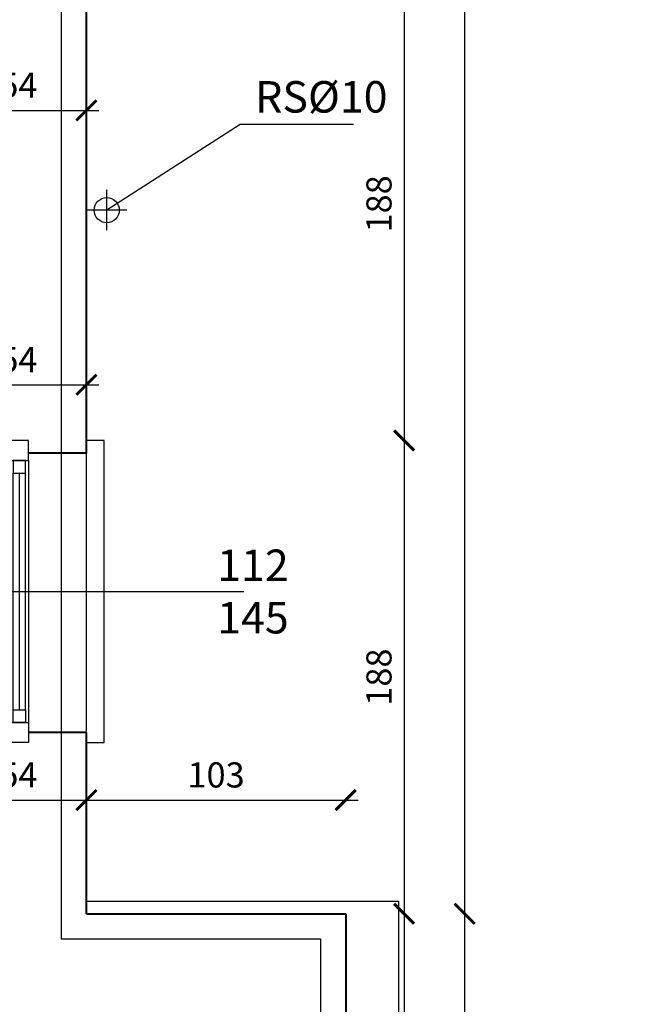
# Model space of a CAD drawing. Extents: x -91225 to -50571, y 45535 to 71585.
# Drawn here: x -77660 to -77408, y 68638 to 69029 of the extents above; entities that cross this region are included whole.
import ezdxf
from ezdxf.lldxf.tags import DXFTag

# ---------------------------------------------------------------- set-up
doc = ezdxf.new("R2010")
doc.units = 0
doc.header["$LTSCALE"] = 0.1
doc.header["$MEASUREMENT"] = 0
doc.header["$PDMODE"] = 3
doc.header["$PDSIZE"] = -3
for name, color, linetype in [('OKNA', 9, 'Continuous'), ('OPIS', 7, 'Continuous'), ('OPISokien', 7, 'Continuous'), ('PRZERYWANA', 9, 'PRZER_G_STA'), ('rury', 7, 'Continuous'), ('WARSTWY', 11, 'DOT2'), ('WYMIARY', 8, 'Continuous')]:
    doc.layers.add(name, color=color, linetype=linetype)
doc.layers.add('SCIANYstare', color=1, linetype='Continuous', lineweight=40)
doc.styles.add('SIMPLEX', font='simplex.shx', dxfattribs={"width": 0.7, "height": 10})
tags = doc.linetypes.add('DOT2', pattern=[0.125, 0, -0.125]).pattern_tags.tags
tags[6:7] = [DXFTag(74, 4), DXFTag(75, 0), DXFTag(340, '0'), DXFTag(46, 1.0), DXFTag(50, 0.0), DXFTag(44, 0.0), DXFTag(45, 0.0)]
tags[4:5] = [DXFTag(74, 4), DXFTag(75, 0), DXFTag(340, '0'), DXFTag(46, 1.0), DXFTag(50, 0.0), DXFTag(44, 0.0), DXFTag(45, 0.0)]
tags = doc.linetypes.add('PRZER_G_STA', pattern=[33.333333, 20, -13.333333]).pattern_tags.tags
tags[6:7] = [DXFTag(74, 4), DXFTag(75, 0), DXFTag(340, '0'), DXFTag(46, 1.0), DXFTag(50, 0.0), DXFTag(44, 0.0), DXFTag(45, 0.0)]
tags[4:5] = [DXFTag(74, 4), DXFTag(75, 0), DXFTag(340, '0'), DXFTag(46, 1.0), DXFTag(50, 0.0), DXFTag(44, 0.0), DXFTag(45, 0.0)]
doc.dimstyles.new('BARTEK', dxfattribs={"dimtxt": 12.5, "dimasz": 8, "dimexe": 0, "dimexo": 0, "dimgap": 5, "dimtad": 1, "dimdec": 1, "dimrnd": 0.5, "dimdsep": 46, "dimtxsty": 'SIMPLEX', "dimblk": 'ARCHTICK', "dimcen": 1, "dimdle": 5, "dimse1": 1, "dimse2": 1, "dimclrd": 8, "dimclre": 8, "dimclrt": 7, "dimaunit": 1, "dimadec": 0, "dimazin": 0, "dimtfac": 0.25, "dimtdec": 1, "dimtix": 1, "dimtofl": 0, "dimtmove": 2, "dimatfit": 3, "dimfxl": 0, "dimtolj": 1, "dimarcsym": 0})

# ---------------------------------------------------------------- blocks, each defined once
blk = doc.blocks.new('rs')
at = {"layer": 'rury'}
blk.add_circle((0, -0.03), 5, dxfattribs=at)
at = {"layer": 'WYMIARY'}
for p, q in [((0, -8.03), (0, 8.03)), ((8, -0.03), (-8.07, -0.03))]:
    blk.add_line(p, q, dxfattribs=at)
blk = doc.blocks.new('o2rz')
at = {"layer": 'OKNA', "ltscale": 10}
for p, q in [((0, -52), (0, 52)), ((7, -52), (7, 52)), ((53.53, 0), (-85.56, 0))]:
    blk.add_line(p, q, dxfattribs=at)
at = {"layer": 'OKNA'}
for p, q in [((1.14, 47), (1.14, -47)), ((3.64, 47), (3.64, -47)), ((6.14, 47), (6.14, -47))]:
    blk.add_line(p, q, dxfattribs=at)
for points in [[(-23, 60), (-30, 60), (-30, -60), (-23, -60)], [(33, 62), (42, 62), (42, -62), (33, -62)]]:
    blk.add_lwpolyline(points, dxfattribs=at)
at = {"layer": 'OKNA', "color": 4}
for points in [[(7, 60), (7, 52), (0, 52), (0, 60)], [(7, -60), (7, -52), (0, -52), (0, -60)]]:
    blk.add_lwpolyline(points, close=True, dxfattribs=at)
at = {"layer": 'OKNA'}
for points in [[(6.14, 52), (6.14, 47), (1.14, 47), (1.14, 52)], [(6.14, -52), (6.14, -47), (1.14, -47), (1.14, -52)]]:
    blk.add_lwpolyline(points, close=True, dxfattribs=at)
blk = doc.blocks.new('_ArchTick')
at = {"color": 0, "linetype": 'ByBlock', "const_width": 0.15}
blk.add_lwpolyline([(-0.5, -0.5), (0.5, 0.5)], dxfattribs=at)
blk = doc.blocks.new('*D84')
at = {"layer": 'DEFPOINTS', "color": 0}
for p in [(-77633.22, 68719), (-77633.22, 68709.86), (-77687.22, 68705.86)]:
    blk.add_point(p, dxfattribs=at)
at = {"layer": 'WYMIARY', "color": 8, "lineweight": -2}
blk.add_line((-77692.22, 68719), (-77628.22, 68719), dxfattribs=at)
at = {"layer": 'WYMIARY', "color": 8, "lineweight": -2, "xscale": 8, "yscale": 8, "zscale": 8, "rotation": 180}
blk.add_blockref('_ArchTick', (-77687.22, 68719), dxfattribs=at)
at = {"layer": 'WYMIARY', "color": 8, "lineweight": -2, "xscale": 8, "yscale": 8, "zscale": 8}
blk.add_blockref('_ArchTick', (-77633.22, 68719), dxfattribs=at)
at = {"layer": 'WYMIARY', "color": 7, "insert": (-77660.22, 68729), "char_height": 10, "attachment_point": 5, "style": 'SIMPLEX'}
blk.add_mtext('\\A1;54', dxfattribs=at)
blk = doc.blocks.new('*D85')
at = {"layer": 'DEFPOINTS', "color": 0}
for p in [(-77530.22, 68719), (-77633.22, 68709.86), (-77530.22, 68673.86)]:
    blk.add_point(p, dxfattribs=at)
at = {"layer": 'WYMIARY', "color": 8, "lineweight": -2}
blk.add_line((-77638.22, 68719), (-77525.22, 68719), dxfattribs=at)
at = {"layer": 'WYMIARY', "color": 8, "lineweight": -2, "xscale": 8, "yscale": 8, "zscale": 8, "rotation": 180}
blk.add_blockref('_ArchTick', (-77633.22, 68719), dxfattribs=at)
at = {"layer": 'WYMIARY', "color": 8, "lineweight": -2, "xscale": 8, "yscale": 8, "zscale": 8}
blk.add_blockref('_ArchTick', (-77530.22, 68719), dxfattribs=at)
at = {"layer": 'WYMIARY', "color": 7, "insert": (-77581.72, 68729), "char_height": 10, "attachment_point": 5, "style": 'SIMPLEX'}
blk.add_mtext('\\A1;103', dxfattribs=at)
blk = doc.blocks.new('*D96')
at = {"layer": 'DEFPOINTS', "color": 0}
for p in [(-77687.22, 68906.86), (-77633.22, 68896), (-77633.22, 68884)]:
    blk.add_point(p, dxfattribs=at)
at = {"layer": 'WYMIARY', "color": 8, "lineweight": -2}
blk.add_line((-77692.22, 68884), (-77628.22, 68884), dxfattribs=at)
at = {"layer": 'WYMIARY', "color": 8, "lineweight": -2, "xscale": 8, "yscale": 8, "zscale": 8, "rotation": 180}
blk.add_blockref('_ArchTick', (-77687.22, 68884), dxfattribs=at)
at = {"layer": 'WYMIARY', "color": 8, "lineweight": -2, "xscale": 8, "yscale": 8, "zscale": 8}
blk.add_blockref('_ArchTick', (-77633.22, 68884), dxfattribs=at)
at = {"layer": 'WYMIARY', "color": 7, "insert": (-77660.22, 68894), "char_height": 10, "attachment_point": 5, "style": 'SIMPLEX'}
blk.add_mtext('\\A1;54', dxfattribs=at)
blk = doc.blocks.new('*D267')
at = {"layer": 'DEFPOINTS', "color": 0}
for p in [(-77633.22, 68993), (-77633.22, 68983), (-77687.22, 68939.86)]:
    blk.add_point(p, dxfattribs=at)
at = {"layer": 'WYMIARY', "color": 8, "lineweight": -2}
blk.add_line((-77692.22, 68993), (-77628.22, 68993), dxfattribs=at)
at = {"layer": 'WYMIARY', "color": 8, "lineweight": -2, "xscale": 8, "yscale": 8, "zscale": 8, "rotation": 180}
blk.add_blockref('_ArchTick', (-77687.22, 68993), dxfattribs=at)
at = {"layer": 'WYMIARY', "color": 8, "lineweight": -2, "xscale": 8, "yscale": 8, "zscale": 8}
blk.add_blockref('_ArchTick', (-77633.22, 68993), dxfattribs=at)
at = {"layer": 'WYMIARY', "color": 7, "insert": (-77660.22, 69003), "char_height": 10, "attachment_point": 5, "style": 'SIMPLEX'}
blk.add_mtext('\\A1;54', dxfattribs=at)
blk = doc.blocks.new('*D322')
at = {"layer": 'DEFPOINTS', "color": 0}
for p in [(-77644.72, 69049.86), (-77644.72, 68861.86), (-77507, 68861.86)]:
    blk.add_point(p, dxfattribs=at)
at = {"layer": 'WYMIARY', "color": 8, "lineweight": -2}
blk.add_line((-77507, 69054.86), (-77507, 68856.86), dxfattribs=at)
at = {"layer": 'WYMIARY', "color": 8, "lineweight": -2, "xscale": 8, "yscale": 8, "zscale": 8}
for p, rotation in [((-77507, 69049.86), 90), ((-77507, 68861.86), 270)]:
    blk.add_blockref('_ArchTick', p, dxfattribs=dict(at, rotation=rotation))
at = {"layer": 'WYMIARY', "color": 7, "insert": (-77517, 68955.86), "char_height": 10, "attachment_point": 5, "rotation": 90, "style": 'SIMPLEX'}
blk.add_mtext('\\A1;188', dxfattribs=at)
blk = doc.blocks.new('*D323')
at = {"layer": 'DEFPOINTS', "color": 0}
for p in [(-77644.72, 68861.86), (-77633.22, 68673.86), (-77507, 68673.86)]:
    blk.add_point(p, dxfattribs=at)
at = {"layer": 'WYMIARY', "color": 8, "lineweight": -2}
blk.add_line((-77507, 68866.86), (-77507, 68668.86), dxfattribs=at)
at = {"layer": 'WYMIARY', "color": 8, "lineweight": -2, "xscale": 8, "yscale": 8, "zscale": 8}
for p, rotation in [((-77507, 68861.86), 90), ((-77507, 68673.86), 270)]:
    blk.add_blockref('_ArchTick', p, dxfattribs=dict(at, rotation=rotation))
at = {"layer": 'WYMIARY', "color": 7, "insert": (-77517, 68767.86), "char_height": 10, "attachment_point": 5, "rotation": 90, "style": 'SIMPLEX'}
blk.add_mtext('\\A1;188', dxfattribs=at)
blk = doc.blocks.new('*D324')
at = {"layer": 'DEFPOINTS', "color": 0}
for p in [(-77633.22, 68673.86), (-77530.22, 68524.86), (-77507, 68524.86)]:
    blk.add_point(p, dxfattribs=at)
at = {"layer": 'WYMIARY', "color": 8, "lineweight": -2}
blk.add_line((-77507, 68678.86), (-77507, 68519.86), dxfattribs=at)
at = {"layer": 'WYMIARY', "color": 8, "lineweight": -2, "xscale": 8, "yscale": 8, "zscale": 8}
for p, rotation in [((-77507, 68673.86), 90), ((-77507, 68524.86), 270)]:
    blk.add_blockref('_ArchTick', p, dxfattribs=dict(at, rotation=rotation))
at = {"layer": 'WYMIARY', "color": 7, "insert": (-77517, 68599.36), "char_height": 10, "attachment_point": 5, "rotation": 90, "style": 'SIMPLEX'}
blk.add_mtext('\\A1;149', dxfattribs=at)
blk = doc.blocks.new('*D326')
at = {"layer": 'DEFPOINTS', "color": 0}
for p in [(-77633.22, 71403.86), (-77633.22, 68673.86), (-77483, 68673.86)]:
    blk.add_point(p, dxfattribs=at)
at = {"layer": 'WYMIARY', "color": 8, "lineweight": -2}
blk.add_line((-77483, 71408.86), (-77483, 68668.86), dxfattribs=at)
at = {"layer": 'WYMIARY', "color": 8, "lineweight": -2, "xscale": 8, "yscale": 8, "zscale": 8}
for p, rotation in [((-77483, 71403.86), 90), ((-77483, 68673.86), 270)]:
    blk.add_blockref('_ArchTick', p, dxfattribs=dict(at, rotation=rotation))
at = {"layer": 'WYMIARY', "color": 7, "insert": (-77493, 70038.86), "char_height": 10, "attachment_point": 5, "rotation": 90, "style": 'SIMPLEX'}
blk.add_mtext('\\A1;2730', dxfattribs=at)
blk = doc.blocks.new('*D327')
at = {"layer": 'DEFPOINTS', "color": 0}
for p in [(-77633.22, 68673.86), (-77546, 67970.86), (-77483, 67970.86)]:
    blk.add_point(p, dxfattribs=at)
at = {"layer": 'WYMIARY', "color": 8, "lineweight": -2}
blk.add_line((-77483, 68678.86), (-77483, 67965.86), dxfattribs=at)
at = {"layer": 'WYMIARY', "color": 8, "lineweight": -2, "xscale": 8, "yscale": 8, "zscale": 8}
for p, rotation in [((-77483, 68673.86), 90), ((-77483, 67970.86), 270)]:
    blk.add_blockref('_ArchTick', p, dxfattribs=dict(at, rotation=rotation))
at = {"layer": 'WYMIARY', "color": 7, "insert": (-77493, 68322.36), "char_height": 10, "attachment_point": 5, "rotation": 90, "style": 'SIMPLEX'}
blk.add_mtext('\\A1;703', dxfattribs=at)

msp = doc.modelspace()

# ---------------------------------------------------------------- linework, layer by layer
at = {"layer": 'OPIS', "color": 9}
msp.add_lwpolyline([(-77527.156, 68987.399), (-77572.156, 68987.399), (-77625.156, 68953.399)], dxfattribs=at)
at = {"layer": 'PRZERYWANA', "ltscale": 5}
for p, q in [((-77633.223, 68746.365), (-77633.223, 68856.865)), ((-77633.223, 68678.865), (-77509.223, 68678.865)), ((-77509.223, 68678.865), (-77509.223, 67960.865))]:
    msp.add_line(p, q, dxfattribs=at)
at = {"layer": 'SCIANYstare'}
for p, q in [((-77633.223, 68856.865), (-77633.223, 69049.865)), ((-77633.223, 68856.865), (-77656.223, 68856.865)), ((-77633.223, 68745.865), (-77656.223, 68745.865)), ((-77633.223, 68673.865), (-77633.223, 68745.865)), ((-77633.223, 68673.865), (-77530.223, 68673.865)), ((-77530.223, 68673.865), (-77530.223, 68524.865))]:
    msp.add_line(p, q, dxfattribs=at)
at = {"layer": 'WARSTWY', "ltscale": 100}
msp.add_lwpolyline([(-78927.73, 68631.865), (-80067.223, 68631.865), (-80067.223, 71393.865), (-78500.223, 71393.865), (-78500.223, 71351.865), (-78302.223, 71351.865), (-78302.223, 71393.865), (-78041.223, 71393.865), (-78041.223, 71437.865), (-77907.223, 71437.865), (-77907.223, 71393.865), (-77643.223, 71393.865), (-77643.223, 68663.865), (-77540.238, 68663.865), (-77541.209, 67980.865), (-77880.223, 67980.865), (-77880.223, 67696.865), (-77239.223, 67696.865), (-77239.223, 67995.998), (-76583.223, 67995.867), (-76583.223, 65712.865), (-77244.223, 65712.865), (-77244.223, 65987.865), (-77278.223, 65987.865)], dxfattribs=at)

# ---------------------------------------------------------------- block references
at = {"layer": 'OKNA', "rotation": 180}
msp.add_blockref('o2rz', (-77656.223, 68801.865), dxfattribs=at)
at = {"layer": 'rury'}
msp.add_blockref('rs', (-77625.156, 68953.399), dxfattribs=at)

# ---------------------------------------------------------------- texts
at = {"layer": 'OPIS', "ltscale": 10, "insert": (-77566.19, 69004.641), "char_height": 12.5, "width": 73.03402, "attachment_point": 1, "style": 'SIMPLEX'}
msp.add_mtext('RS%%c1{\\Fsimplex.shx|c238;0}', dxfattribs=at)
at = {"layer": 'OPISokien', "ltscale": 10, "insert": (-77581.257, 68801.865), "char_height": 12.5, "width": 29.034, "attachment_point": 4, "style": 'SIMPLEX'}
msp.add_mtext('{\\Fsimplex.shx|c238;112}\\P{\\Fsimplex.shx|c238;145}', dxfattribs=at)

# ---------------------------------------------------------------- dimensions: what is measured, and where the dimension line sits
at = {"layer": 'WYMIARY'}
for base, p1, p2, picture, middle in [((-77483, 68673.865), (-77633.223, 71403.865), (-77633.223, 68673.865), '*D326', (-77493, 70038.865)), ((-77507, 68861.865), (-77644.723, 69049.865), (-77644.723, 68861.865), '*D322', (-77517, 68955.865)), ((-77507, 68673.865), (-77644.723, 68861.865), (-77633.223, 68673.865), '*D323', (-77517, 68767.865)), ((-77507, 68524.865), (-77633.223, 68673.865), (-77530.223, 68524.865), '*D324', (-77517, 68599.365)), ((-77483, 67970.865), (-77633.223, 68673.865), (-77546, 67970.865), '*D327', (-77493, 68322.365))]:
    dim = msp.add_linear_dim(base=base, p1=p1, p2=p2, angle=90, dimstyle='BARTEK', dxfattribs=at)
    dim.commit()
    dim.dimension.update_dxf_attribs({"geometry": picture, "text_midpoint": middle})
for base, p1, p2, picture, middle in [((-77633.223, 68993), (-77687.223, 68939.865), (-77633.223, 68983), '*D267', (-77660.223, 69003)), ((-77633.223, 68884), (-77687.223, 68906.863), (-77633.223, 68896), '*D96', (-77660.223, 68894)), ((-77633.223, 68719), (-77687.223, 68705.865), (-77633.223, 68709.865), '*D84', (-77660.223, 68729)), ((-77530.223, 68719), (-77633.223, 68709.865), (-77530.223, 68673.865), '*D85', (-77581.723, 68729))]:
    dim = msp.add_linear_dim(base=base, p1=p1, p2=p2, dimstyle='BARTEK', dxfattribs=at)
    dim.commit()
    dim.dimension.update_dxf_attribs({"geometry": picture, "text_midpoint": middle})

doc.saveas('drawing.dxf')
